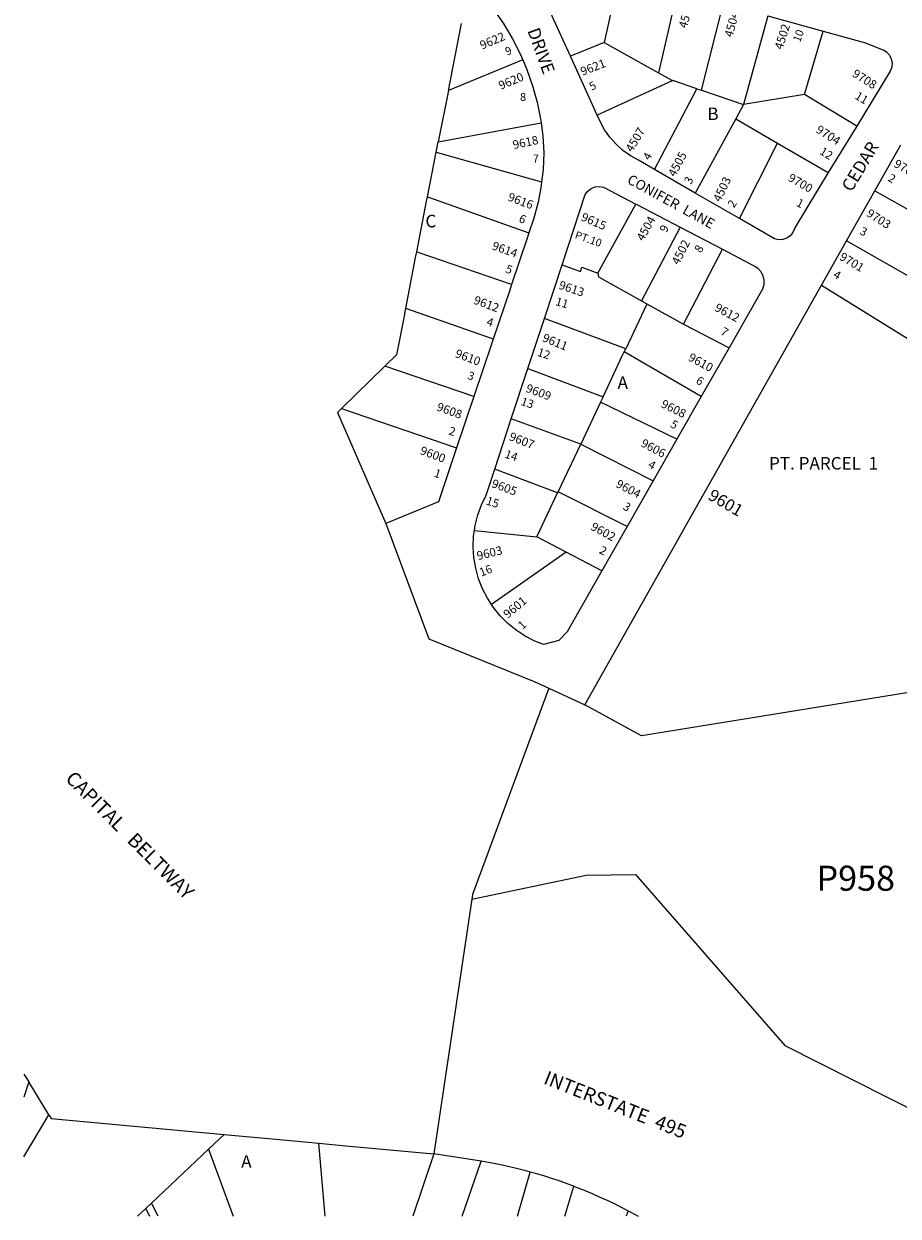
# Model space of a CAD drawing. Units: inches. Extents: x 1285744 to 1291787, y 489429 to 493484.
# Drawn here: x 1285760 to 1286999, y 489452 to 491142 of the extents above; entities that cross this region are included whole.
import ezdxf

# ---------------------------------------------------------------- set-up
doc = ezdxf.new("R2010")
doc.units = ezdxf.units.IN
doc.header["$MEASUREMENT"] = 0
for name, color, linetype, true_color in [('Addresses', 7, 'Continuous', 0x0d5d4c), ('Lot-Block-Parcel Text', 7, 'Continuous', 0xb85dc0), ('Parcel Boundaries', 7, 'Continuous', 0xb85dc0), ('Street Names', 7, 'Continuous', 0xb85dc0), ('Street ROW', 7, 'Continuous', 0xb85dc0)]:
    doc.layers.add(name, color=color, linetype=linetype, true_color=true_color)
doc.styles.add('Arial', font='txt')

msp = doc.modelspace()

# ---------------------------------------------------------------- linework, layer by layer
at = {"layer": 'Parcel Boundaries'}
for p, q in [((1286601.1, 491199.6), (1286582.8, 491115.5)), ((1286685.2, 491184.2), (1286659.5, 491072.7)), ((1286720.8, 491047.7), (1286751.3, 491169.1)), ((1286814.5, 491153.2), (1286780.1, 491027.7)), ((1286362, 491047.3), (1286380.6, 491142.5)), ((1286866.6, 491041.6), (1286893.2, 491131.6)), ((1286582.8, 491115.5), (1286534.9, 491096)), ((1286582.8, 491115.5), (1286659.5, 491072.7)), ((1286467.5, 491090.8), (1286362, 491047.3)), ((1286680.2, 491061.5), (1286573, 491012.7)), ((1286714.1, 491050), (1286680.2, 491061.5)), ((1286362, 491047.3), (1286347.7, 490974.7)), ((1286654.2, 490935.4), (1286714.1, 491050)), ((1286714.1, 491050), (1286720.8, 491047.7)), ((1286720.8, 491047.7), (1286780.1, 491027.7)), ((1286780.1, 491027.7), (1286769.1, 491007.4)), ((1286866.6, 491041.6), (1286780.1, 491027.7)), ((1286940.5, 490996.9), (1286866.6, 491041.6)), ((1286347.7, 490974.7), (1286493.3, 491001.5)), ((1286769.1, 491007.4), (1286711.8, 490902.1)), ((1286769.1, 491007.4), (1286828.2, 490973)), ((1286344.9, 490960.1), (1286347.7, 490974.7)), ((1286344.9, 490960.1), (1286494, 490918.1)), ((1286774.3, 490866), (1286828.2, 490973)), ((1286828.2, 490973), (1286900.3, 490931.1)), ((1286966.1, 490905.2), (1287089.1, 490836)), ((1286573.9, 490788.6), (1286627.5, 490886.5)), ((1286690.4, 490853.7), (1286635.5, 490749.5)), ((1287064.5, 490755.2), (1286926.3, 490834.5)), ((1286695, 490716.4), (1286750.5, 490822.4)), ((1286523, 490800.2), (1286549.4, 490791)), ((1286549.4, 490791), (1286551.3, 490797)), ((1286551.3, 490797), (1286573.9, 490788.6)), ((1286573.9, 490788.6), (1286574.6, 490783.5)), ((1286613.2, 490681.3), (1286498, 490724.4)), ((1286695, 490716.4), (1286759.7, 490682.7)), ((1286720.3, 490613.6), (1286611.1, 490676.9)), ((1286272.1, 490656.8), (1286210.5, 490596.7)), ((1286398.1, 490613.8), (1286272.1, 490656.8)), ((1286581.1, 490613.3), (1286608.4, 490671.3)), ((1286474.7, 490653.6), (1286581.1, 490613.3)), ((1286577.6, 490606), (1286549.5, 490546.4)), ((1286581.1, 490613.3), (1286577.6, 490606)), ((1286685.9, 490553.3), (1286577.6, 490606)), ((1286210.5, 490596.7), (1286373.7, 490541.2)), ((1286549.5, 490546.4), (1286451.1, 490582)), ((1286517.6, 490478.7), (1286549.5, 490546.4)), ((1286549.5, 490546.4), (1286652.1, 490494.1)), ((1286516.8, 490477.1), (1286427.6, 490510.7)), ((1286487.5, 490415), (1286516.8, 490477.1)), ((1286516.8, 490477.1), (1286517.6, 490478.7)), ((1286615.3, 490429.6), (1286517.6, 490478.7)), ((1286398.9, 490423.9), (1286487.5, 490415)), ((1286528.9, 490393.3), (1286487.5, 490415)), ((1286528.9, 490393.3), (1286423.1, 490319.1)), ((1286579.5, 490366.7), (1286528.9, 490393.3)), ((1286395.4, 489901.7), (1286341.2, 489540.5)), ((1285760.5, 489653.5), (1285767.3, 489642.4)), ((1286044.4, 489567.9), (1286022.2, 489547)), ((1286022.2, 489547), (1285941.3, 489470.8)), ((1286022.2, 489547), (1286057, 489452.4)), ((1286187.4, 489452.4), (1286178.2, 489555.6)), ((1286459.9, 489452.3), (1286478, 489514.8)), ((1286527.2, 489452.3), (1286539.9, 489494.6)), ((1285933.2, 489463.2), (1285921.7, 489452.4)), ((1286616.9, 489459.9), (1286614, 489452.3))]:
    msp.add_line(p, q, dxfattribs=at)
for points in [[(1286659.5, 491072.7), (1286678.6, 491062), (1286680.2, 491061.5)], [(1286331.2, 490890.5), (1286332.5, 490896.6), (1286344.9, 490960.1)], [(1286332.5, 490896.6), (1286334, 490896.1), (1286476.1, 490845.6)], [(1286315.6, 490810.6), (1286317.2, 490818.8), (1286331.2, 490890.5)], [(1286300.3, 490732.4), (1286301.5, 490738.4), (1286315.6, 490810.6)], [(1286451.5, 490772.5), (1286319.4, 490818.1), (1286317.2, 490818.8)], [(1286574.6, 490783.5), (1286635.5, 490749.5), (1286643.3, 490745.2), (1286695, 490716.4)], [(1286890.7, 490771.5), (1287033.1, 490683.2), (1287040.8, 490677.1)], [(1286643.3, 490745.2), (1286642.6, 490743.6), (1286613.2, 490681.3)], [(1286300.3, 490732.4), (1286288.7, 490672.9), (1286272.1, 490656.8)], [(1286425.5, 490695.1), (1286424.5, 490695.4), (1286301.5, 490738.4)], [(1286608.4, 490671.3), (1286611.1, 490676.9), (1286613.2, 490681.3)], [(1286210.5, 490596.7), (1286204.8, 490591.2), (1286273.5, 490433.8)], [(1287109.3, 490250.4), (1287011.7, 490193.7), (1286635.6, 490132.9), (1286555.3, 490176.7)], [(1286504.1, 490200.5), (1286396.3, 489908.1), (1286395.4, 489901.7)], [(1286395.4, 489901.7), (1286557.1, 489935.7), (1286627.1, 489936.4), (1286838.9, 489694), (1287132.4, 489545.8), (1287221, 489452.3)], [(1285796, 489595.7), (1285799.1, 489590.6), (1286044.4, 489567.9)], [(1286044.4, 489567.9), (1286122.7, 489560.7), (1286178.2, 489555.6)], [(1286178.2, 489555.6), (1286216.7, 489552), (1286341.2, 489540.5)], [(1286478, 489514.8), (1286473.8, 489516), (1286462.1, 489519), (1286450.3, 489521.9), (1286438.4, 489524.5), (1286426.6, 489526.9), (1286408.5, 489530.2)], [(1286539.9, 489494.6), (1286531.7, 489497.7), (1286520.2, 489501.7), (1286508.7, 489505.6), (1286497.2, 489509.3), (1286485.5, 489512.7), (1286478, 489514.8)], [(1286539.9, 489494.6), (1286543, 489493.4), (1286554.3, 489489), (1286565.5, 489484.3), (1286576.7, 489479.4), (1286587.7, 489474.4), (1286598.6, 489469.2), (1286609.5, 489463.7), (1286616.9, 489459.9)], [(1286616.9, 489459.9), (1286620.3, 489458.1), (1286630.9, 489452.3)]]:
    msp.add_lwpolyline(points, dxfattribs=at)
at = {"layer": 'Street ROW'}
for p, q in [((1286814.5, 491153.2), (1286893.2, 491131.6)), ((1286573, 491012.7), (1286534.9, 491096)), ((1286940.5, 490996.9), (1286900.3, 490931.1)), ((1286966.1, 490905.2), (1287002.9, 490970.4)), ((1286711.8, 490902.1), (1286654.2, 490935.4)), ((1286774.3, 490866), (1286711.8, 490902.1)), ((1286926.3, 490834.5), (1286966.1, 490905.2)), ((1286628.9, 490885.8), (1286690.4, 490853.7)), ((1286690.4, 490853.7), (1286750.5, 490822.4)), ((1286890.7, 490771.5), (1286926.3, 490834.5)), ((1286498, 490724.4), (1286523, 490800.2)), ((1286555.3, 490176.7), (1286890.7, 490771.5)), ((1286474.7, 490653.6), (1286498, 490724.4)), ((1286423.5, 490689.4), (1286398.1, 490613.8)), ((1286759.7, 490682.7), (1286720.3, 490613.6)), ((1286451.1, 490582), (1286474.7, 490653.6)), ((1286398.1, 490613.8), (1286373.7, 490541.2)), ((1286720.3, 490613.6), (1286685.9, 490553.3)), ((1286427.6, 490510.7), (1286451.1, 490582)), ((1286685.9, 490553.3), (1286652.1, 490494.1)), ((1286652.1, 490494.1), (1286615.3, 490429.6)), ((1286615.3, 490429.6), (1286579.5, 490366.7)), ((1286504.1, 490200.5), (1286555.3, 490176.7)), ((1285796, 489595.7), (1285767.3, 489642.4)), ((1285760.5, 489536.2), (1285796, 489595.7)), ((1286341.2, 489540.5), (1286311.6, 489452.3)), ((1286408.5, 489530.2), (1286341.2, 489540.5)), ((1286381.7, 489452.3), (1286408.5, 489530.2)), ((1285941.3, 489470.8), (1285933.2, 489463.2)), ((1285933.2, 489463.2), (1285938.4, 489452.4)), ((1285950.6, 489452.4), (1285941.3, 489470.8))]:
    msp.add_line(p, q, dxfattribs=at)
for points in [[(1286534.9, 491096), (1286498.5, 491175.7), (1286492.6, 491191), (1286493.6, 491196.5), (1286496.2, 491201.5), (1286500, 491205.6), (1286504.8, 491208.5), (1286510.3, 491210), (1286515.9, 491209.8), (1286586.1, 491202.1), (1286601.1, 491199.6)], [(1286417.6, 491174.7), (1286426.8, 491161.5), (1286440.5, 491141.6), (1286452.9, 491120.9), (1286463.8, 491099.3), (1286467.5, 491090.8)], [(1286893.2, 491131.6), (1286953, 491115.2), (1286980.1, 491104.2), (1286983.2, 491101.9), (1286987.1, 491097.4), (1286989.6, 491092.1), (1286990.7, 491086.3), (1286990.1, 491080.4), (1286988.1, 491074.9), (1286940.5, 490996.9)], [(1286467.5, 491090.8), (1286473.3, 491077), (1286481.3, 491054.2), (1286487.7, 491030.9), (1286492.5, 491007.2), (1286493.3, 491001.5)], [(1286654.2, 490935.4), (1286631.6, 490948.5), (1286620, 490954.8), (1286609.3, 490962.4), (1286599.5, 490971.2), (1286590.8, 490981.1), (1286583.4, 490991.9), (1286577.2, 491003.6), (1286573, 491012.7)], [(1286493.3, 491001.5), (1286495.7, 490983.2), (1286497.3, 490959.1), (1286496.1, 490935.6), (1286494, 490918.1)], [(1286900.3, 490931.1), (1286853.2, 490853.9), (1286852.6, 490851.3), (1286850.1, 490846), (1286846.3, 490841.5), (1286841.4, 490838.1), (1286835.8, 490836.2), (1286829.9, 490835.8), (1286824.1, 490837.2), (1286774.3, 490866)], [(1286494, 490918.1), (1286493.3, 490912.3), (1286489, 490889.2), (1286483.1, 490866.5), (1286476.1, 490845.6), (1286474.1, 490839.8)], [(1286523, 490800.2), (1286555.9, 490900.3), (1286559.6, 490904.9), (1286564.3, 490908.5), (1286569.8, 490910.7), (1286575.7, 490911.3), (1286581.6, 490910.4), (1286627.5, 490886.5), (1286628.9, 490885.8)], [(1286474.1, 490839.8), (1286451.5, 490772.5), (1286448.9, 490764.7)], [(1286750.5, 490822.4), (1286798.6, 490797.3), (1286800.5, 490795.8), (1286804.7, 490790.8), (1286807.6, 490785), (1286809, 490778.6), (1286808.9, 490772.1), (1286807.2, 490765.9), (1286759.7, 490682.7)], [(1286448.9, 490764.7), (1286425.5, 490695.1), (1286423.5, 490689.4)], [(1286373.7, 490541.2), (1286347.9, 490464.5), (1286273.5, 490433.8)], [(1286398.9, 490423.9), (1286400, 490431.2), (1286403.7, 490446), (1286408.9, 490460.4), (1286415.6, 490474.2), (1286427.6, 490510.7)], [(1286273.5, 490433.8), (1286334.2, 490270.6), (1286483.4, 490210.1), (1286504.1, 490200.5)], [(1286423.1, 490319.1), (1286417.4, 490327.8), (1286410.4, 490341.4), (1286404.8, 490355.6), (1286400.7, 490370.4), (1286398.2, 490385.5), (1286397.2, 490400.7), (1286397.8, 490416), (1286398.9, 490423.9)], [(1286579.5, 490366.7), (1286536.4, 490291.3), (1286530.1, 490280.5), (1286518.4, 490268), (1286496.8, 490262.4), (1286484.6, 490267.2), (1286471, 490274.2), (1286458.2, 490282.6), (1286446.3, 490292.3), (1286435.5, 490303.1), (1286425.8, 490315), (1286423.1, 490319.1)], [(1285767.3, 489642.4), (1285760.5, 489621.1), (1285760.5, 489621.1)]]:
    msp.add_lwpolyline(points, dxfattribs=at)

# ---------------------------------------------------------------- texts
at = {"layer": 'Addresses', "color": 18, "true_color": 0x000000, "style": 'Arial'}
for s, height, rotation, p in [('4506', 12.07, 74.3886, (1286699.6, 491134.8)), ('4504', 12.07, 75.0945, (1286764.5, 491122.1)), ('9622', 12.07, 22.9639, (1286409.8, 491105.4)), ('4502', 12.07, 72.2921, (1286835.2, 491104.6)), ('9621', 12.07, 21.1615, (1286552, 491068.2)), ('9620', 12.07, 22.6199, (1286436.2, 491048.3)), ('9708', 12.07, -32.0055, (1286933.2, 491068.2)), ('4507', 12.07, 58.9028, (1286622.4, 490959)), ('9704', 12.07, -32.0822, (1286881.7, 490988.9)), ('9618', 12.07, 12.0612, (1286454.6, 490964.3)), ('4505', 12.07, 62.0629, (1286683.2, 490924.1)), ('9705', 12.07, -29.6385, (1286992, 490940.1)), ('9700', 12.07, -29.8355, (1286842.1, 490920.3)), ('4503', 12.07, 64.204, (1286747.2, 490888.5)), ('9616', 12.07, -20.3763, (1286445.2, 490891.8)), ('9703', 12.07, -32.4125, (1286953.2, 490870.3)), ('9615', 12.07, -23.483, (1286548.9, 490863.8)), ('4504', 12.07, 60.5546, (1286638.2, 490833)), ('9614', 12.07, -19.6539, (1286422.8, 490822.6)), ('4502', 12.07, 63.0604, (1286688.3, 490799.3)), ('9701', 12.07, -30.5474, (1286915, 490808.4)), ('9613', 12.07, -18.7622, (1286517.4, 490766.9)), ('9612', 12.07, -20.4623, (1286396.8, 490745.7)), ('9612', 12.07, -28.1564, (1286738.2, 490736)), ('9611', 12.07, -22.3064, (1286494.1, 490692.5)), ('9610', 12.07, -20.3949, (1286370.5, 490670)), ('9610', 12.07, -28.3006, (1286700.8, 490665.6)), ('9609', 12.07, -20.5562, (1286470.7, 490620.8)), ('9608', 12.07, -19.7078, (1286344.4, 490594.3)), ('9608', 12.07, -26.5652, (1286662.2, 490599.3)), ('9607', 12.07, -21.2092, (1286447, 490552.4)), ('9600', 12.07, -20.3533, (1286320.8, 490532.5)), ('9606', 12.07, -28.0723, (1286633.6, 490543.9)), ('9605', 12.07, -20.3533, (1286422.1, 490485.8)), ('9604', 12.07, -27.8239, (1286598.2, 490486.2)), ('9601', 17.04, -30.3582, (1286728.5, 490469)), ('9602', 12.07, -28.7205, (1286562.5, 490425.7)), ('9603', 12.07, 13.6455, (1286403.9, 490381.9)), ('9601', 12.07, 39.7099, (1286446.1, 490298.8))]:
    msp.add_text(s, height=height, rotation=rotation, dxfattribs=at).set_placement(p)
at = {"layer": 'Lot-Block-Parcel Text', "color": 14, "true_color": 0xa80000, "style": 'Arial'}
for s, height, rotation, p in [('10', 11.36, 69.7406, (1286860.2, 491115)), ('9', 11.4, 23.5522, (1286445.4, 491096.7)), ('5', 11.4, 28.3588, (1286565.3, 491047.1)), ('11', 11.83, -31.3536, (1286936.9, 491036.6)), ('12', 11.83, -31.8102, (1286886.9, 490958.1)), ('4', 11.4, 59.6127, (1286646.8, 490947.7)), ('2', 11.8, -30.4677, (1286983.7, 490920)), ('3', 11.8, 60.791, (1286705.5, 490913.4)), ('2', 11.8, 57.0625, (1286766.5, 490880.2)), ('1', 11.8, -25.6397, (1286853.9, 490884.3)), ('6', 11.8, -23.8573, (1286460.7, 490861.8)), ('PT.10', 10.85, -19.4263, (1286540.3, 490838.4)), ('9', 11.8, 61.4974, (1286670.8, 490845.1)), ('3', 11.8, -28.0518, (1286943.7, 490844.5)), ('8', 11.8, 58.4294, (1286719.7, 490816.4)), ('5', 11.8, -19.8482, (1286441.9, 490789.9)), ('4', 11.8, -29.0533, (1286906.2, 490783.1)), ('11', 11.83, -16.3328, (1286512.8, 490743.6)), ('4', 11.8, -18.1442, (1286415, 490714.9)), ('7', 11.8, -31.7859, (1286746.5, 490702.8)), ('12', 11.83, -18.674, (1286487, 490671.8)), ('3', 11.4, -20.2319, (1286388.2, 490639.2)), ('6', 11.8, -33.5667, (1286711.5, 490633.6)), ('13', 11.83, -18.2889, (1286463.7, 490602.1)), ('5', 11.8, -30.4844, (1286675.3, 490571.3)), ('2', 11.8, -16.9274, (1286361.5, 490560.1)), ('14', 11.83, -19.1105, (1286440.8, 490527.5)), ('4', 11.8, -29.551, (1286643.8, 490513.9)), ('1', 11.8, -18.094, (1286340.7, 490500.5)), ('15', 11.83, -17.756, (1286414.4, 490461.1)), ('3', 11.8, -29.7278, (1286608.3, 490454.6)), ('2', 11.8, -27.6548, (1286574.6, 490392.3)), ('16', 11.83, 21.1976, (1286408.6, 490358.4)), ('1', 11.8, 43.8274, (1286467.3, 490282.8))]:
    msp.add_text(s, height=height, rotation=rotation, dxfattribs=at).set_placement(p)
for s, height, p in [('8', 11.4, (1286463.5, 491032.6)), ('B', 17.8, (1286728.9, 491005.5)), ('7', 11.4, (1286481.6, 490945.2)), ('C', 17.8, (1286329.4, 490853.5)), ('A', 17.8, (1286601.7, 490624.6)), ('PT. PARCEL  1', 17.75, (1286816.3, 490510.3)), ('P958', 35.5, (1286883.6, 489913.4)), ('A', 17.8, (1286068.4, 489520.8))]:
    msp.add_text(s, height=height, dxfattribs=at).set_placement(p)
at = {"layer": 'Street Names', "color": 18, "true_color": 0x000000, "style": 'Arial'}
for s, height, rotation, p in [('DRIVE', 17.75, -70.0032, (1286473.7, 491132.4)), ('CEDAR', 17.75, 59.0033, (1286933.2, 490902.5)), ('CONIFER  LANE', 14.2, -28.78, (1286614, 490916.9)), ('CAPITAL   BELTWAY', 19.722, -45.0049, (1285818.2, 490070.9)), ('INTERSTATE  495', 19.722, -21.6436, (1286495.5, 489640.5))]:
    msp.add_text(s, height=height, rotation=rotation, dxfattribs=at).set_placement(p)

doc.saveas('drawing.dxf')
